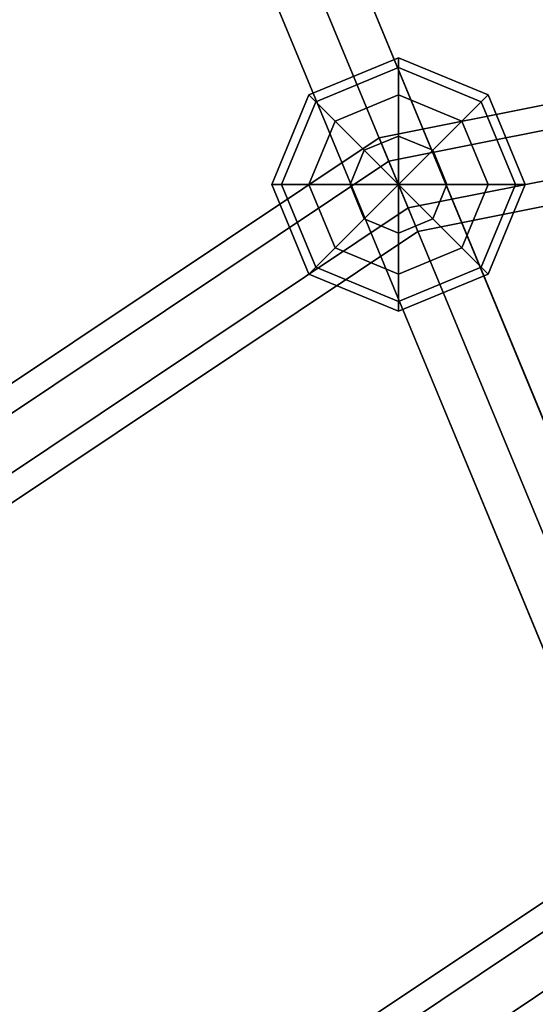
# Model space of a CAD drawing. Extents: x -6075 to 32412, y -18042 to 9253.
# Drawn here: x 16045 to 16126, y -4125 to -3969 of the extents above; entities that cross this region are included whole.
import ezdxf

# ---------------------------------------------------------------- set-up
doc = ezdxf.new("R2010")
doc.units = 0
doc.header["$LTSCALE"] = 350
doc.header["$MEASUREMENT"] = 0
doc.layers.add('BEM-SI-AMERICA', color=7, linetype='CONTINUOUS')
doc.layers.add('LAS CONDES', color=7, linetype='CONTINUOUS')
doc.styles.get("Standard").update_dxf_attribs({"font": 'isocp2.shx'})
doc.dimstyles.new('America SI', dxfattribs={"dimscale": 85, "dimtxt": 3.5, "dimasz": 4, "dimexe": 2, "dimexo": 0, "dimgap": 2, "dimtad": 0, "dimdec": 4, "dimlfac": 0.039377, "dimzin": 0, "dimdsep": 46, "dimlunit": 4, "dimtxsty": 'Standard', "dimcen": 2, "dimadec": 0, "dimazin": 0, "dimtfac": 1, "dimtdec": 4, "dimtofl": 0, "dimtmove": 0, "dimatfit": 3, "dimfxl": 2, "dimtolj": 1, "dimtzin": 0, "dimarcsym": 0})

# ---------------------------------------------------------------- blocks, each defined once
blk = doc.blocks.new('*D219')
at = {"layer": 'BEM-SI-AMERICA', "color": 0, "lineweight": -2, "transparency": 16777216}
for p, q in [((1149.71, 4898.58), (30377.33, 4898.58)), ((30207.33, 4558.58), (30207.33, -3766.49)), ((30207.33, -13802.64), (30207.33, -5477.57)), ((28294.25, -14142.64), (30377.33, -14142.64))]:
    blk.add_line(p, q, dxfattribs=at)
at = {"layer": 'BEM-SI-AMERICA', "color": 0, "transparency": 16777216}
for points in [[(30150.66, 4558.58), (30263.99, 4558.58), (30207.33, 4898.58)], [(30150.66, -13802.64), (30263.99, -13802.64), (30207.33, -14142.64)]]:
    blk.add_solid(points, dxfattribs=at)
at = {"layer": 'BEM-SI-AMERICA', "color": 0, "transparency": 16777216, "insert": (30207.33, -4622.03), "char_height": 297.5, "attachment_point": 5, "rotation": 90}
blk.add_mtext('\\A1;62\'-5{\\H1.000000x;\\S13/16;}"', dxfattribs=at)

msp = doc.modelspace()

# ---------------------------------------------------------------- linework, layer by layer
at = {"layer": 'LAS CONDES'}
for p, q in [((16057.06074, -3880.65003), (16191.04401, -4204.11425)), ((16191.04401, -4204.11425), (16057.06074, -3880.65003)), ((16057.06074, -3880.65003), (16191.04401, -4204.11425)), ((16191.04401, -4204.11425), (16057.06074, -3880.65003)), ((16198.87149, -4204.90719), (16064.88822, -3881.44298)), ((16064.88822, -3881.44298), (16198.87149, -4204.90719)), ((16198.87149, -4204.90719), (16064.88822, -3881.44298)), ((16064.88822, -3881.44298), (16198.87149, -4204.90719)), ((16065.88803, -3883.85672), (16314.60901, -4484.32229)), ((16314.60901, -4484.32229), (16065.88803, -3883.85672)), ((16307.75809, -4485.88697), (16059.03711, -3885.4214)), ((16059.03711, -3885.4214), (16307.75809, -4485.88697)), ((16186.06984, -4210.20981), (16052.08657, -3886.74559)), ((16052.08657, -3886.74559), (16186.06984, -4210.20981)), ((16186.06984, -4210.20981), (16052.08657, -3886.74559)), ((16052.08657, -3886.74559), (16186.06984, -4210.20981)), ((16066.78822, -3886.02999), (16315.50921, -4486.49556)), ((16315.50921, -4486.49556), (16066.78822, -3886.02999)), ((16201.7248, -4211.7957), (16067.74153, -3888.33148)), ((16067.74153, -3888.33148), (16201.7248, -4211.7957)), ((16201.7248, -4211.7957), (16067.74153, -3888.33148)), ((16067.74153, -3888.33148), (16201.7248, -4211.7957)), ((16053.08638, -3889.15934), (16301.80736, -4489.62491)), ((16301.80736, -4489.62491), (16053.08638, -3889.15934)), ((16060.8375, -3889.76793), (16309.55848, -4490.2335)), ((16309.55848, -4490.2335), (16060.8375, -3889.76793)), ((16053.98657, -3891.3326), (16302.70756, -4491.79817)), ((16302.70756, -4491.79817), (16053.98657, -3891.3326)), ((16188.92315, -4217.09831), (16054.93988, -3893.6341)), ((16054.93988, -3893.6341), (16188.92315, -4217.09831)), ((16188.92315, -4217.09831), (16054.93988, -3893.6341)), ((16054.93988, -3893.6341), (16188.92315, -4217.09831)), ((16196.75063, -4217.89126), (16062.76736, -3894.42704)), ((16062.76736, -3894.42704), (16196.75063, -4217.89126)), ((16196.75063, -4217.89126), (16062.76736, -3894.42704)), ((16062.76736, -3894.42704), (16196.75063, -4217.89126)), ((16101.43521, -3987.77947), (16500, -3908.5)), ((16500, -3908.5), (16101.43521, -3987.77947)), ((16101.43521, -3987.77947), (16500, -3908.5)), ((16500, -3908.5), (16101.43521, -3987.77947)), ((16500, -3912.5), (16102.96594, -3991.47499)), ((16102.96594, -3991.47499), (16500, -3912.5)), ((16500, -3912.5), (16102.96594, -3991.47499)), ((16102.96594, -3991.47499), (16500, -3912.5)), ((16500, -3912.5), (16102.96594, -3991.47499)), ((16102.96594, -3991.47499), (16500, -3912.5)), ((16500, -3912.5), (16102.96594, -3991.47499)), ((16102.96594, -3991.47499), (16500, -3912.5)), ((16500, -3920.5), (16106.02741, -3998.86602)), ((16106.02741, -3998.86602), (16500, -3920.5)), ((16500, -3920.5), (16106.02741, -3998.86602)), ((16106.02741, -3998.86602), (16500, -3920.5)), ((16500, -3920.5), (16106.02741, -3998.86602)), ((16106.02741, -3998.86602), (16500, -3920.5)), ((16500, -3920.5), (16106.02741, -3998.86602)), ((16106.02741, -3998.86602), (16500, -3920.5)), ((16500, -3924.5), (16107.55814, -4002.56154)), ((16107.55814, -4002.56154), (16500, -3924.5)), ((16500, -3924.5), (16107.55814, -4002.56154)), ((16107.55814, -4002.56154), (16500, -3924.5)), ((16090.35454, -3981.02837), (16104.49667, -3975.1705)), ((16104.49667, -3975.1705), (16090.35454, -3981.02837)), ((16090.35454, -3981.02837), (16104.49667, -3975.1705)), ((16104.49667, -3975.1705), (16090.35454, -3981.02837)), ((16104.49667, -3975.1705), (16104.49667, -3976.69291)), ((16104.49667, -3976.69291), (16104.49667, -3975.1705)), ((16104.49667, -3976.69291), (16104.49667, -3975.1705)), ((16104.49667, -3975.1705), (16118.63881, -3981.02837)), ((16118.63881, -3981.02837), (16104.49667, -3975.1705)), ((16104.49667, -3975.1705), (16104.49667, -3976.69291)), ((16104.49667, -3975.1705), (16104.49667, -3976.69291)), ((16104.49667, -3976.69291), (16104.49667, -3975.1705)), ((16104.49667, -3976.69291), (16104.49667, -3975.1705)), ((16104.49667, -3975.1705), (16118.63881, -3981.02837)), ((16118.63881, -3981.02837), (16104.49667, -3975.1705)), ((16104.49667, -3975.1705), (16104.49667, -3976.69291)), ((16091.43104, -3982.10487), (16104.49667, -3976.69291)), ((16104.49667, -3976.69291), (16091.43104, -3982.10487)), ((16091.43104, -3982.10487), (16104.49667, -3976.69291)), ((16104.49667, -3976.69291), (16091.43104, -3982.10487)), ((16091.43104, -3982.10487), (16104.49667, -3976.69291)), ((16104.49667, -3976.69291), (16091.43104, -3982.10487)), ((16091.43104, -3982.10487), (16104.49667, -3976.69291)), ((16104.49667, -3976.69291), (16091.43104, -3982.10487)), ((16104.49667, -3976.69291), (16104.49667, -3981.02837)), ((16104.49667, -3981.02837), (16104.49667, -3976.69291)), ((16104.49667, -3981.02837), (16104.49667, -3976.69291)), ((16104.49667, -3976.69291), (16117.5623, -3982.10487)), ((16117.5623, -3982.10487), (16104.49667, -3976.69291)), ((16104.49667, -3976.69291), (16117.5623, -3982.10487)), ((16117.5623, -3982.10487), (16104.49667, -3976.69291)), ((16104.49667, -3976.69291), (16104.49667, -3981.02837)), ((16104.49667, -3976.69291), (16104.49667, -3981.02837)), ((16104.49667, -3981.02837), (16104.49667, -3976.69291)), ((16104.49667, -3981.02837), (16104.49667, -3976.69291)), ((16104.49667, -3976.69291), (16117.5623, -3982.10487)), ((16117.5623, -3982.10487), (16104.49667, -3976.69291)), ((16104.49667, -3976.69291), (16117.5623, -3982.10487)), ((16117.5623, -3982.10487), (16104.49667, -3976.69291)), ((16104.49667, -3976.69291), (16104.49667, -3981.02837)), ((16084.49667, -3995.1705), (16090.35454, -3981.02837)), ((16090.35454, -3981.02837), (16084.49667, -3995.1705)), ((16084.49667, -3995.1705), (16090.35454, -3981.02837)), ((16090.35454, -3981.02837), (16084.49667, -3995.1705)), ((16086.01908, -3995.1705), (16091.43104, -3982.10487)), ((16091.43104, -3982.10487), (16086.01908, -3995.1705)), ((16086.01908, -3995.1705), (16091.43104, -3982.10487)), ((16091.43104, -3982.10487), (16086.01908, -3995.1705)), ((16086.01908, -3995.1705), (16091.43104, -3982.10487)), ((16091.43104, -3982.10487), (16086.01908, -3995.1705)), ((16086.01908, -3995.1705), (16091.43104, -3982.10487)), ((16091.43104, -3982.10487), (16086.01908, -3995.1705)), ((16090.35454, -3981.02837), (16091.43104, -3982.10487)), ((16091.43104, -3982.10487), (16090.35454, -3981.02837)), ((16091.43104, -3982.10487), (16090.35454, -3981.02837)), ((16090.35454, -3981.02837), (16091.43104, -3982.10487)), ((16090.35454, -3981.02837), (16091.43104, -3982.10487)), ((16091.43104, -3982.10487), (16090.35454, -3981.02837)), ((16091.43104, -3982.10487), (16090.35454, -3981.02837)), ((16090.35454, -3981.02837), (16091.43104, -3982.10487)), ((16091.43104, -3982.10487), (16094.49667, -3985.1705)), ((16094.49667, -3985.1705), (16091.43104, -3982.10487)), ((16094.49667, -3985.1705), (16091.43104, -3982.10487)), ((16091.43104, -3982.10487), (16094.49667, -3985.1705)), ((16091.43104, -3982.10487), (16094.49667, -3985.1705)), ((16094.49667, -3985.1705), (16091.43104, -3982.10487)), ((16094.49667, -3985.1705), (16091.43104, -3982.10487)), ((16091.43104, -3982.10487), (16094.49667, -3985.1705)), ((16094.49667, -3985.1705), (16104.49667, -3981.02837)), ((16104.49667, -3981.02837), (16094.49667, -3985.1705)), ((16094.49667, -3985.1705), (16104.49667, -3981.02837)), ((16104.49667, -3981.02837), (16094.49667, -3985.1705)), ((16094.49667, -3985.1705), (16104.49667, -3981.02837)), ((16104.49667, -3981.02837), (16094.49667, -3985.1705)), ((16094.49667, -3985.1705), (16104.49667, -3981.02837)), ((16104.49667, -3981.02837), (16094.49667, -3985.1705)), ((16104.49667, -3981.02837), (16104.49667, -3987.51683)), ((16104.49667, -3987.51683), (16104.49667, -3981.02837)), ((16104.49667, -3987.51683), (16104.49667, -3981.02837)), ((16104.49667, -3981.02837), (16114.49667, -3985.1705)), ((16114.49667, -3985.1705), (16104.49667, -3981.02837)), ((16104.49667, -3981.02837), (16114.49667, -3985.1705)), ((16114.49667, -3985.1705), (16104.49667, -3981.02837)), ((16104.49667, -3981.02837), (16104.49667, -3987.51683)), ((16104.49667, -3981.02837), (16104.49667, -3987.51683)), ((16104.49667, -3987.51683), (16104.49667, -3981.02837)), ((16104.49667, -3987.51683), (16104.49667, -3981.02837)), ((16104.49667, -3981.02837), (16114.49667, -3985.1705)), ((16114.49667, -3985.1705), (16104.49667, -3981.02837)), ((16104.49667, -3981.02837), (16114.49667, -3985.1705)), ((16114.49667, -3985.1705), (16104.49667, -3981.02837)), ((16104.49667, -3981.02837), (16104.49667, -3987.51683)), ((16117.5623, -3982.10487), (16114.49667, -3985.1705)), ((16114.49667, -3985.1705), (16117.5623, -3982.10487)), ((16114.49667, -3985.1705), (16117.5623, -3982.10487)), ((16117.5623, -3982.10487), (16114.49667, -3985.1705)), ((16117.5623, -3982.10487), (16114.49667, -3985.1705)), ((16114.49667, -3985.1705), (16117.5623, -3982.10487)), ((16114.49667, -3985.1705), (16117.5623, -3982.10487)), ((16117.5623, -3982.10487), (16114.49667, -3985.1705)), ((16118.63881, -3981.02837), (16117.5623, -3982.10487)), ((16117.5623, -3982.10487), (16118.63881, -3981.02837)), ((16117.5623, -3982.10487), (16118.63881, -3981.02837)), ((16118.63881, -3981.02837), (16117.5623, -3982.10487)), ((16118.63881, -3981.02837), (16117.5623, -3982.10487)), ((16117.5623, -3982.10487), (16118.63881, -3981.02837)), ((16117.5623, -3982.10487), (16118.63881, -3981.02837)), ((16118.63881, -3981.02837), (16117.5623, -3982.10487)), ((16117.5623, -3982.10487), (16122.97426, -3995.1705)), ((16122.97426, -3995.1705), (16117.5623, -3982.10487)), ((16117.5623, -3982.10487), (16122.97426, -3995.1705)), ((16122.97426, -3995.1705), (16117.5623, -3982.10487)), ((16117.5623, -3982.10487), (16122.97426, -3995.1705)), ((16122.97426, -3995.1705), (16117.5623, -3982.10487)), ((16117.5623, -3982.10487), (16122.97426, -3995.1705)), ((16122.97426, -3995.1705), (16117.5623, -3982.10487)), ((16118.63881, -3981.02837), (16124.49667, -3995.1705)), ((16124.49667, -3995.1705), (16118.63881, -3981.02837)), ((16118.63881, -3981.02837), (16124.49667, -3995.1705)), ((16124.49667, -3995.1705), (16118.63881, -3981.02837)), ((16090.35454, -3995.1705), (16094.49667, -3985.1705)), ((16094.49667, -3985.1705), (16090.35454, -3995.1705)), ((16090.35454, -3995.1705), (16094.49667, -3985.1705)), ((16094.49667, -3985.1705), (16090.35454, -3995.1705)), ((16090.35454, -3995.1705), (16094.49667, -3985.1705)), ((16094.49667, -3985.1705), (16090.35454, -3995.1705)), ((16090.35454, -3995.1705), (16094.49667, -3985.1705)), ((16094.49667, -3985.1705), (16090.35454, -3995.1705)), ((16094.49667, -3985.1705), (16099.08471, -3989.75854)), ((16099.08471, -3989.75854), (16094.49667, -3985.1705)), ((16099.08471, -3989.75854), (16094.49667, -3985.1705)), ((16094.49667, -3985.1705), (16099.08471, -3989.75854)), ((16094.49667, -3985.1705), (16099.08471, -3989.75854)), ((16099.08471, -3989.75854), (16094.49667, -3985.1705)), ((16099.08471, -3989.75854), (16094.49667, -3985.1705)), ((16094.49667, -3985.1705), (16099.08471, -3989.75854)), ((16114.49667, -3985.1705), (16109.90863, -3989.75854)), ((16109.90863, -3989.75854), (16114.49667, -3985.1705)), ((16109.90863, -3989.75854), (16114.49667, -3985.1705)), ((16114.49667, -3985.1705), (16109.90863, -3989.75854)), ((16114.49667, -3985.1705), (16109.90863, -3989.75854)), ((16109.90863, -3989.75854), (16114.49667, -3985.1705)), ((16109.90863, -3989.75854), (16114.49667, -3985.1705)), ((16114.49667, -3985.1705), (16109.90863, -3989.75854)), ((16114.49667, -3985.1705), (16118.63881, -3995.1705)), ((16118.63881, -3995.1705), (16114.49667, -3985.1705)), ((16114.49667, -3985.1705), (16118.63881, -3995.1705)), ((16118.63881, -3995.1705), (16114.49667, -3985.1705)), ((16114.49667, -3985.1705), (16118.63881, -3995.1705)), ((16118.63881, -3995.1705), (16114.49667, -3985.1705)), ((16114.49667, -3985.1705), (16118.63881, -3995.1705)), ((16118.63881, -3995.1705), (16114.49667, -3985.1705)), ((15763.54829, -4213.54829), (16101.43521, -3987.77947)), ((16101.43521, -3987.77947), (15763.54829, -4213.54829)), ((15763.54829, -4213.54829), (16101.43521, -3987.77947)), ((16101.43521, -3987.77947), (15763.54829, -4213.54829)), ((16099.08471, -3989.75854), (16104.49667, -3987.51683)), ((16104.49667, -3987.51683), (16099.08471, -3989.75854)), ((16099.08471, -3989.75854), (16104.49667, -3987.51683)), ((16104.49667, -3987.51683), (16099.08471, -3989.75854)), ((16099.08471, -3989.75854), (16104.49667, -3987.51683)), ((16104.49667, -3987.51683), (16099.08471, -3989.75854)), ((16099.08471, -3989.75854), (16104.49667, -3987.51683)), ((16104.49667, -3987.51683), (16099.08471, -3989.75854)), ((16102.96594, -3991.47499), (16101.43521, -3987.77947)), ((16101.43521, -3987.77947), (16102.96594, -3991.47499)), ((16101.43521, -3987.77947), (16102.96594, -3991.47499)), ((16102.96594, -3991.47499), (16101.43521, -3987.77947)), ((16102.96594, -3991.47499), (16101.43521, -3987.77947)), ((16101.43521, -3987.77947), (16102.96594, -3991.47499)), ((16101.43521, -3987.77947), (16102.96594, -3991.47499)), ((16102.96594, -3991.47499), (16101.43521, -3987.77947)), ((16104.49667, -3987.51683), (16104.49667, -3995.1705)), ((16104.49667, -3995.1705), (16104.49667, -3987.51683)), ((16104.49667, -3995.1705), (16104.49667, -3987.51683)), ((16104.49667, -3987.51683), (16109.90863, -3989.75854)), ((16109.90863, -3989.75854), (16104.49667, -3987.51683)), ((16104.49667, -3987.51683), (16109.90863, -3989.75854)), ((16109.90863, -3989.75854), (16104.49667, -3987.51683)), ((16104.49667, -3987.51683), (16104.49667, -3995.1705)), ((16104.49667, -3987.51683), (16104.49667, -3995.1705)), ((16104.49667, -3995.1705), (16104.49667, -3987.51683)), ((16104.49667, -3995.1705), (16104.49667, -3987.51683)), ((16104.49667, -3987.51683), (16109.90863, -3989.75854)), ((16109.90863, -3989.75854), (16104.49667, -3987.51683)), ((16104.49667, -3987.51683), (16109.90863, -3989.75854)), ((16109.90863, -3989.75854), (16104.49667, -3987.51683)), ((16104.49667, -3987.51683), (16104.49667, -3995.1705)), ((16096.843, -3995.1705), (16099.08471, -3989.75854)), ((16099.08471, -3989.75854), (16096.843, -3995.1705)), ((16096.843, -3995.1705), (16099.08471, -3989.75854)), ((16099.08471, -3989.75854), (16096.843, -3995.1705)), ((16096.843, -3995.1705), (16099.08471, -3989.75854)), ((16099.08471, -3989.75854), (16096.843, -3995.1705)), ((16096.843, -3995.1705), (16099.08471, -3989.75854)), ((16099.08471, -3989.75854), (16096.843, -3995.1705)), ((16099.08471, -3989.75854), (16104.49667, -3995.1705)), ((16104.49667, -3995.1705), (16099.08471, -3989.75854)), ((16104.49667, -3995.1705), (16099.08471, -3989.75854)), ((16099.08471, -3989.75854), (16104.49667, -3995.1705)), ((16099.08471, -3989.75854), (16104.49667, -3995.1705)), ((16104.49667, -3995.1705), (16099.08471, -3989.75854)), ((16104.49667, -3995.1705), (16099.08471, -3989.75854)), ((16099.08471, -3989.75854), (16104.49667, -3995.1705)), ((16109.90863, -3989.75854), (16104.49667, -3995.1705)), ((16104.49667, -3995.1705), (16109.90863, -3989.75854)), ((16104.49667, -3995.1705), (16109.90863, -3989.75854)), ((16109.90863, -3989.75854), (16104.49667, -3995.1705)), ((16109.90863, -3989.75854), (16104.49667, -3995.1705)), ((16104.49667, -3995.1705), (16109.90863, -3989.75854)), ((16104.49667, -3995.1705), (16109.90863, -3989.75854)), ((16109.90863, -3989.75854), (16104.49667, -3995.1705)), ((16109.90863, -3989.75854), (16112.15034, -3995.1705)), ((16112.15034, -3995.1705), (16109.90863, -3989.75854)), ((16109.90863, -3989.75854), (16112.15034, -3995.1705)), ((16112.15034, -3995.1705), (16109.90863, -3989.75854)), ((16109.90863, -3989.75854), (16112.15034, -3995.1705)), ((16112.15034, -3995.1705), (16109.90863, -3989.75854)), ((16109.90863, -3989.75854), (16112.15034, -3995.1705)), ((16112.15034, -3995.1705), (16109.90863, -3989.75854)), ((16102.96594, -3991.47499), (15766.37671, -4216.37671)), ((15766.37671, -4216.37671), (16102.96594, -3991.47499)), ((16102.96594, -3991.47499), (15766.37671, -4216.37671)), ((15766.37671, -4216.37671), (16102.96594, -3991.47499)), ((16102.96594, -3991.47499), (15766.37671, -4216.37671)), ((15766.37671, -4216.37671), (16102.96594, -3991.47499)), ((16102.96594, -3991.47499), (15766.37671, -4216.37671)), ((15766.37671, -4216.37671), (16102.96594, -3991.47499)), ((16106.02741, -3998.86602), (16102.96594, -3991.47499)), ((16102.96594, -3991.47499), (16106.02741, -3998.86602)), ((16102.96594, -3991.47499), (16106.02741, -3998.86602)), ((16106.02741, -3998.86602), (16102.96594, -3991.47499)), ((16106.02741, -3998.86602), (16102.96594, -3991.47499)), ((16102.96594, -3991.47499), (16106.02741, -3998.86602)), ((16102.96594, -3991.47499), (16106.02741, -3998.86602)), ((16106.02741, -3998.86602), (16102.96594, -3991.47499)), ((16086.01908, -3995.1705), (16084.49667, -3995.1705)), ((16084.49667, -3995.1705), (16086.01908, -3995.1705)), ((16084.49667, -3995.1705), (16086.01908, -3995.1705)), ((16090.35454, -4009.31264), (16084.49667, -3995.1705)), ((16086.01908, -3995.1705), (16084.49667, -3995.1705)), ((16084.49667, -3995.1705), (16090.35454, -4009.31264)), ((16086.01908, -3995.1705), (16084.49667, -3995.1705)), ((16084.49667, -3995.1705), (16086.01908, -3995.1705)), ((16084.49667, -3995.1705), (16086.01908, -3995.1705)), ((16090.35454, -4009.31264), (16084.49667, -3995.1705)), ((16086.01908, -3995.1705), (16084.49667, -3995.1705)), ((16084.49667, -3995.1705), (16090.35454, -4009.31264)), ((16090.35454, -3995.1705), (16086.01908, -3995.1705)), ((16086.01908, -3995.1705), (16090.35454, -3995.1705)), ((16086.01908, -3995.1705), (16090.35454, -3995.1705)), ((16091.43104, -4008.23613), (16086.01908, -3995.1705)), ((16086.01908, -3995.1705), (16091.43104, -4008.23613)), ((16091.43104, -4008.23613), (16086.01908, -3995.1705)), ((16090.35454, -3995.1705), (16086.01908, -3995.1705)), ((16086.01908, -3995.1705), (16091.43104, -4008.23613)), ((16090.35454, -3995.1705), (16086.01908, -3995.1705)), ((16086.01908, -3995.1705), (16090.35454, -3995.1705)), ((16086.01908, -3995.1705), (16090.35454, -3995.1705)), ((16091.43104, -4008.23613), (16086.01908, -3995.1705)), ((16086.01908, -3995.1705), (16091.43104, -4008.23613)), ((16091.43104, -4008.23613), (16086.01908, -3995.1705)), ((16090.35454, -3995.1705), (16086.01908, -3995.1705)), ((16086.01908, -3995.1705), (16091.43104, -4008.23613)), ((16096.843, -3995.1705), (16090.35454, -3995.1705)), ((16090.35454, -3995.1705), (16096.843, -3995.1705)), ((16090.35454, -3995.1705), (16096.843, -3995.1705)), ((16094.49667, -4005.1705), (16090.35454, -3995.1705)), ((16090.35454, -3995.1705), (16094.49667, -4005.1705)), ((16094.49667, -4005.1705), (16090.35454, -3995.1705)), ((16096.843, -3995.1705), (16090.35454, -3995.1705)), ((16090.35454, -3995.1705), (16094.49667, -4005.1705)), ((16096.843, -3995.1705), (16090.35454, -3995.1705)), ((16090.35454, -3995.1705), (16096.843, -3995.1705)), ((16090.35454, -3995.1705), (16096.843, -3995.1705)), ((16094.49667, -4005.1705), (16090.35454, -3995.1705)), ((16090.35454, -3995.1705), (16094.49667, -4005.1705)), ((16094.49667, -4005.1705), (16090.35454, -3995.1705)), ((16096.843, -3995.1705), (16090.35454, -3995.1705)), ((16090.35454, -3995.1705), (16094.49667, -4005.1705)), ((16104.49667, -3995.1705), (16096.843, -3995.1705)), ((16096.843, -3995.1705), (16104.49667, -3995.1705)), ((16096.843, -3995.1705), (16104.49667, -3995.1705)), ((16099.08471, -4000.58246), (16096.843, -3995.1705)), ((16096.843, -3995.1705), (16099.08471, -4000.58246)), ((16099.08471, -4000.58246), (16096.843, -3995.1705)), ((16104.49667, -3995.1705), (16096.843, -3995.1705)), ((16096.843, -3995.1705), (16099.08471, -4000.58246)), ((16104.49667, -3995.1705), (16096.843, -3995.1705)), ((16096.843, -3995.1705), (16104.49667, -3995.1705)), ((16096.843, -3995.1705), (16104.49667, -3995.1705)), ((16099.08471, -4000.58246), (16096.843, -3995.1705)), ((16096.843, -3995.1705), (16099.08471, -4000.58246)), ((16099.08471, -4000.58246), (16096.843, -3995.1705)), ((16104.49667, -3995.1705), (16096.843, -3995.1705)), ((16096.843, -3995.1705), (16099.08471, -4000.58246)), ((16099.08471, -4000.58246), (16104.49667, -3995.1705)), ((16104.49667, -3995.1705), (16099.08471, -4000.58246)), ((16104.49667, -3995.1705), (16099.08471, -4000.58246)), ((16099.08471, -4000.58246), (16104.49667, -3995.1705)), ((16099.08471, -4000.58246), (16104.49667, -3995.1705)), ((16104.49667, -3995.1705), (16099.08471, -4000.58246)), ((16104.49667, -3995.1705), (16099.08471, -4000.58246)), ((16099.08471, -4000.58246), (16104.49667, -3995.1705)), ((16104.49667, -3995.1705), (16104.49667, -3995.1705)), ((16104.49667, -3995.1705), (16104.49667, -3995.1705)), ((16104.49667, -3995.1705), (16104.49667, -3995.1705)), ((16104.49667, -3995.1705), (16104.49667, -3995.1705)), ((16104.49667, -3995.1705), (16104.49667, -3995.1705)), ((16104.49667, -3995.1705), (16104.49667, -3995.1705)), ((16112.15034, -3995.1705), (16104.49667, -3995.1705)), ((16104.49667, -3995.1705), (16104.49667, -3995.1705)), ((16104.49667, -3995.1705), (16112.15034, -3995.1705)), ((16104.49667, -3995.1705), (16104.49667, -3995.1705)), ((16109.90863, -4000.58246), (16104.49667, -3995.1705)), ((16104.49667, -3995.1705), (16104.49667, -3995.1705)), ((16104.49667, -3995.1705), (16112.15034, -3995.1705)), ((16104.49667, -3995.1705), (16109.90863, -4000.58246)), ((16112.15034, -3995.1705), (16104.49667, -3995.1705)), ((16104.49667, -3995.1705), (16104.49667, -3995.1705)), ((16104.49667, -4002.82417), (16104.49667, -3995.1705)), ((16104.49667, -3995.1705), (16104.49667, -3995.1705)), ((16104.49667, -3995.1705), (16109.90863, -4000.58246)), ((16104.49667, -3995.1705), (16104.49667, -4002.82417)), ((16109.90863, -4000.58246), (16104.49667, -3995.1705)), ((16104.49667, -3995.1705), (16104.49667, -3995.1705)), ((16104.49667, -3995.1705), (16104.49667, -3995.1705)), ((16104.49667, -3995.1705), (16104.49667, -4002.82417)), ((16104.49667, -4002.82417), (16104.49667, -3995.1705)), ((16104.49667, -3995.1705), (16104.49667, -3995.1705)), ((16104.49667, -3995.1705), (16104.49667, -3995.1705)), ((16104.49667, -3995.1705), (16104.49667, -3995.1705)), ((16104.49667, -3995.1705), (16104.49667, -3995.1705)), ((16104.49667, -3995.1705), (16104.49667, -3995.1705)), ((16104.49667, -3995.1705), (16104.49667, -3995.1705)), ((16104.49667, -3995.1705), (16104.49667, -3995.1705)), ((16104.49667, -3995.1705), (16104.49667, -3995.1705)), ((16104.49667, -3995.1705), (16104.49667, -3995.1705)), ((16112.15034, -3995.1705), (16104.49667, -3995.1705)), ((16104.49667, -3995.1705), (16104.49667, -3995.1705)), ((16104.49667, -3995.1705), (16112.15034, -3995.1705)), ((16104.49667, -3995.1705), (16104.49667, -3995.1705)), ((16109.90863, -4000.58246), (16104.49667, -3995.1705)), ((16104.49667, -3995.1705), (16104.49667, -3995.1705)), ((16104.49667, -3995.1705), (16112.15034, -3995.1705)), ((16104.49667, -3995.1705), (16109.90863, -4000.58246)), ((16112.15034, -3995.1705), (16104.49667, -3995.1705)), ((16104.49667, -3995.1705), (16104.49667, -3995.1705)), ((16104.49667, -4002.82417), (16104.49667, -3995.1705)), ((16104.49667, -3995.1705), (16104.49667, -3995.1705)), ((16104.49667, -3995.1705), (16109.90863, -4000.58246)), ((16104.49667, -3995.1705), (16104.49667, -4002.82417)), ((16109.90863, -4000.58246), (16104.49667, -3995.1705)), ((16104.49667, -3995.1705), (16104.49667, -3995.1705)), ((16104.49667, -3995.1705), (16104.49667, -3995.1705)), ((16104.49667, -3995.1705), (16104.49667, -4002.82417)), ((16104.49667, -4002.82417), (16104.49667, -3995.1705)), ((16104.49667, -3995.1705), (16104.49667, -3995.1705)), ((16104.49667, -3995.1705), (16104.49667, -3995.1705)), ((16104.49667, -3995.1705), (16104.49667, -3995.1705)), ((16112.15034, -3995.1705), (16109.90863, -4000.58246)), ((16109.90863, -4000.58246), (16112.15034, -3995.1705)), ((16112.15034, -3995.1705), (16109.90863, -4000.58246)), ((16109.90863, -4000.58246), (16112.15034, -3995.1705)), ((16112.15034, -3995.1705), (16109.90863, -4000.58246)), ((16109.90863, -4000.58246), (16112.15034, -3995.1705)), ((16112.15034, -3995.1705), (16109.90863, -4000.58246)), ((16109.90863, -4000.58246), (16112.15034, -3995.1705)), ((16118.63881, -3995.1705), (16112.15034, -3995.1705)), ((16112.15034, -3995.1705), (16118.63881, -3995.1705)), ((16112.15034, -3995.1705), (16118.63881, -3995.1705)), ((16118.63881, -3995.1705), (16112.15034, -3995.1705)), ((16118.63881, -3995.1705), (16112.15034, -3995.1705)), ((16112.15034, -3995.1705), (16118.63881, -3995.1705)), ((16112.15034, -3995.1705), (16118.63881, -3995.1705)), ((16118.63881, -3995.1705), (16112.15034, -3995.1705)), ((16118.63881, -3995.1705), (16114.49667, -4005.1705)), ((16114.49667, -4005.1705), (16118.63881, -3995.1705)), ((16118.63881, -3995.1705), (16114.49667, -4005.1705)), ((16114.49667, -4005.1705), (16118.63881, -3995.1705)), ((16118.63881, -3995.1705), (16114.49667, -4005.1705)), ((16114.49667, -4005.1705), (16118.63881, -3995.1705)), ((16118.63881, -3995.1705), (16114.49667, -4005.1705)), ((16114.49667, -4005.1705), (16118.63881, -3995.1705)), ((16122.97426, -3995.1705), (16117.5623, -4008.23613)), ((16117.5623, -4008.23613), (16122.97426, -3995.1705)), ((16122.97426, -3995.1705), (16117.5623, -4008.23613)), ((16117.5623, -4008.23613), (16122.97426, -3995.1705)), ((16122.97426, -3995.1705), (16117.5623, -4008.23613)), ((16117.5623, -4008.23613), (16122.97426, -3995.1705)), ((16122.97426, -3995.1705), (16117.5623, -4008.23613)), ((16117.5623, -4008.23613), (16122.97426, -3995.1705)), ((16122.97426, -3995.1705), (16118.63881, -3995.1705)), ((16118.63881, -3995.1705), (16122.97426, -3995.1705)), ((16118.63881, -3995.1705), (16122.97426, -3995.1705)), ((16124.49667, -3995.1705), (16118.63881, -4009.31264)), ((16118.63881, -4009.31264), (16124.49667, -3995.1705)), ((16122.97426, -3995.1705), (16118.63881, -3995.1705)), ((16122.97426, -3995.1705), (16118.63881, -3995.1705)), ((16118.63881, -3995.1705), (16122.97426, -3995.1705)), ((16118.63881, -3995.1705), (16122.97426, -3995.1705)), ((16124.49667, -3995.1705), (16118.63881, -4009.31264)), ((16118.63881, -4009.31264), (16124.49667, -3995.1705)), ((16122.97426, -3995.1705), (16118.63881, -3995.1705)), ((16124.49667, -3995.1705), (16122.97426, -3995.1705)), ((16122.97426, -3995.1705), (16124.49667, -3995.1705)), ((16122.97426, -3995.1705), (16124.49667, -3995.1705)), ((16124.49667, -3995.1705), (16122.97426, -3995.1705)), ((16124.49667, -3995.1705), (16122.97426, -3995.1705)), ((16122.97426, -3995.1705), (16124.49667, -3995.1705)), ((16122.97426, -3995.1705), (16124.49667, -3995.1705)), ((16124.49667, -3995.1705), (16122.97426, -3995.1705)), ((16106.02741, -3998.86602), (15772.03357, -4222.03357)), ((15772.03357, -4222.03357), (16106.02741, -3998.86602)), ((16106.02741, -3998.86602), (15772.03357, -4222.03357)), ((15772.03357, -4222.03357), (16106.02741, -3998.86602)), ((16106.02741, -3998.86602), (15772.03357, -4222.03357)), ((15772.03357, -4222.03357), (16106.02741, -3998.86602)), ((16106.02741, -3998.86602), (15772.03357, -4222.03357)), ((15772.03357, -4222.03357), (16106.02741, -3998.86602)), ((16107.55814, -4002.56154), (16106.02741, -3998.86602)), ((16106.02741, -3998.86602), (16107.55814, -4002.56154)), ((16106.02741, -3998.86602), (16107.55814, -4002.56154)), ((16107.55814, -4002.56154), (16106.02741, -3998.86602)), ((16107.55814, -4002.56154), (16106.02741, -3998.86602)), ((16106.02741, -3998.86602), (16107.55814, -4002.56154)), ((16106.02741, -3998.86602), (16107.55814, -4002.56154)), ((16107.55814, -4002.56154), (16106.02741, -3998.86602)), ((16094.49667, -4005.1705), (16099.08471, -4000.58246)), ((16099.08471, -4000.58246), (16094.49667, -4005.1705)), ((16099.08471, -4000.58246), (16094.49667, -4005.1705)), ((16094.49667, -4005.1705), (16099.08471, -4000.58246)), ((16094.49667, -4005.1705), (16099.08471, -4000.58246)), ((16099.08471, -4000.58246), (16094.49667, -4005.1705)), ((16099.08471, -4000.58246), (16094.49667, -4005.1705)), ((16094.49667, -4005.1705), (16099.08471, -4000.58246)), ((16104.49667, -4002.82417), (16099.08471, -4000.58246)), ((16099.08471, -4000.58246), (16104.49667, -4002.82417)), ((16104.49667, -4002.82417), (16099.08471, -4000.58246)), ((16099.08471, -4000.58246), (16104.49667, -4002.82417)), ((16104.49667, -4002.82417), (16099.08471, -4000.58246)), ((16099.08471, -4000.58246), (16104.49667, -4002.82417)), ((16104.49667, -4002.82417), (16099.08471, -4000.58246)), ((16099.08471, -4000.58246), (16104.49667, -4002.82417)), ((16109.90863, -4000.58246), (16104.49667, -4002.82417)), ((16104.49667, -4002.82417), (16109.90863, -4000.58246)), ((16109.90863, -4000.58246), (16104.49667, -4002.82417)), ((16104.49667, -4002.82417), (16109.90863, -4000.58246)), ((16109.90863, -4000.58246), (16104.49667, -4002.82417)), ((16104.49667, -4002.82417), (16109.90863, -4000.58246)), ((16109.90863, -4000.58246), (16104.49667, -4002.82417)), ((16104.49667, -4002.82417), (16109.90863, -4000.58246)), ((16114.49667, -4005.1705), (16109.90863, -4000.58246)), ((16109.90863, -4000.58246), (16114.49667, -4005.1705)), ((16109.90863, -4000.58246), (16114.49667, -4005.1705)), ((16114.49667, -4005.1705), (16109.90863, -4000.58246)), ((16114.49667, -4005.1705), (16109.90863, -4000.58246)), ((16109.90863, -4000.58246), (16114.49667, -4005.1705)), ((16109.90863, -4000.58246), (16114.49667, -4005.1705)), ((16114.49667, -4005.1705), (16109.90863, -4000.58246)), ((16107.55814, -4002.56154), (15774.862, -4224.862)), ((15774.862, -4224.862), (16107.55814, -4002.56154)), ((16107.55814, -4002.56154), (15774.862, -4224.862)), ((15774.862, -4224.862), (16107.55814, -4002.56154)), ((16104.49667, -4009.31264), (16104.49667, -4002.82417)), ((16104.49667, -4002.82417), (16104.49667, -4009.31264)), ((16104.49667, -4002.82417), (16104.49667, -4009.31264)), ((16104.49667, -4009.31264), (16104.49667, -4002.82417)), ((16104.49667, -4009.31264), (16104.49667, -4002.82417)), ((16104.49667, -4002.82417), (16104.49667, -4009.31264)), ((16104.49667, -4002.82417), (16104.49667, -4009.31264)), ((16104.49667, -4009.31264), (16104.49667, -4002.82417)), ((16091.43104, -4008.23613), (16094.49667, -4005.1705)), ((16094.49667, -4005.1705), (16091.43104, -4008.23613)), ((16094.49667, -4005.1705), (16091.43104, -4008.23613)), ((16091.43104, -4008.23613), (16094.49667, -4005.1705)), ((16091.43104, -4008.23613), (16094.49667, -4005.1705)), ((16094.49667, -4005.1705), (16091.43104, -4008.23613)), ((16094.49667, -4005.1705), (16091.43104, -4008.23613)), ((16091.43104, -4008.23613), (16094.49667, -4005.1705)), ((16104.49667, -4009.31264), (16094.49667, -4005.1705)), ((16094.49667, -4005.1705), (16104.49667, -4009.31264)), ((16104.49667, -4009.31264), (16094.49667, -4005.1705)), ((16094.49667, -4005.1705), (16104.49667, -4009.31264)), ((16104.49667, -4009.31264), (16094.49667, -4005.1705)), ((16094.49667, -4005.1705), (16104.49667, -4009.31264)), ((16104.49667, -4009.31264), (16094.49667, -4005.1705)), ((16094.49667, -4005.1705), (16104.49667, -4009.31264)), ((16114.49667, -4005.1705), (16104.49667, -4009.31264)), ((16104.49667, -4009.31264), (16114.49667, -4005.1705)), ((16114.49667, -4005.1705), (16104.49667, -4009.31264)), ((16104.49667, -4009.31264), (16114.49667, -4005.1705)), ((16114.49667, -4005.1705), (16104.49667, -4009.31264)), ((16104.49667, -4009.31264), (16114.49667, -4005.1705)), ((16114.49667, -4005.1705), (16104.49667, -4009.31264)), ((16104.49667, -4009.31264), (16114.49667, -4005.1705)), ((16117.5623, -4008.23613), (16114.49667, -4005.1705)), ((16114.49667, -4005.1705), (16117.5623, -4008.23613)), ((16114.49667, -4005.1705), (16117.5623, -4008.23613)), ((16117.5623, -4008.23613), (16114.49667, -4005.1705)), ((16117.5623, -4008.23613), (16114.49667, -4005.1705)), ((16114.49667, -4005.1705), (16117.5623, -4008.23613)), ((16114.49667, -4005.1705), (16117.5623, -4008.23613)), ((16117.5623, -4008.23613), (16114.49667, -4005.1705)), ((16090.35454, -4009.31264), (16091.43104, -4008.23613)), ((16091.43104, -4008.23613), (16090.35454, -4009.31264)), ((16091.43104, -4008.23613), (16090.35454, -4009.31264)), ((16090.35454, -4009.31264), (16091.43104, -4008.23613)), ((16090.35454, -4009.31264), (16091.43104, -4008.23613)), ((16091.43104, -4008.23613), (16090.35454, -4009.31264)), ((16091.43104, -4008.23613), (16090.35454, -4009.31264)), ((16090.35454, -4009.31264), (16091.43104, -4008.23613)), ((16104.49667, -4013.64809), (16091.43104, -4008.23613)), ((16091.43104, -4008.23613), (16104.49667, -4013.64809)), ((16104.49667, -4013.64809), (16091.43104, -4008.23613)), ((16091.43104, -4008.23613), (16104.49667, -4013.64809)), ((16104.49667, -4013.64809), (16091.43104, -4008.23613)), ((16091.43104, -4008.23613), (16104.49667, -4013.64809)), ((16104.49667, -4013.64809), (16091.43104, -4008.23613)), ((16091.43104, -4008.23613), (16104.49667, -4013.64809)), ((16117.5623, -4008.23613), (16104.49667, -4013.64809)), ((16104.49667, -4013.64809), (16117.5623, -4008.23613)), ((16117.5623, -4008.23613), (16104.49667, -4013.64809)), ((16104.49667, -4013.64809), (16117.5623, -4008.23613)), ((16117.5623, -4008.23613), (16104.49667, -4013.64809)), ((16104.49667, -4013.64809), (16117.5623, -4008.23613)), ((16117.5623, -4008.23613), (16104.49667, -4013.64809)), ((16104.49667, -4013.64809), (16117.5623, -4008.23613)), ((16118.63881, -4009.31264), (16117.5623, -4008.23613)), ((16117.5623, -4008.23613), (16118.63881, -4009.31264)), ((16117.5623, -4008.23613), (16118.63881, -4009.31264)), ((16118.63881, -4009.31264), (16117.5623, -4008.23613)), ((16118.63881, -4009.31264), (16117.5623, -4008.23613)), ((16117.5623, -4008.23613), (16118.63881, -4009.31264)), ((16117.5623, -4008.23613), (16118.63881, -4009.31264)), ((16118.63881, -4009.31264), (16117.5623, -4008.23613)), ((16104.49667, -4015.1705), (16090.35454, -4009.31264)), ((16090.35454, -4009.31264), (16104.49667, -4015.1705)), ((16104.49667, -4015.1705), (16090.35454, -4009.31264)), ((16090.35454, -4009.31264), (16104.49667, -4015.1705)), ((16104.49667, -4013.64809), (16104.49667, -4009.31264)), ((16118.63881, -4009.31264), (16104.49667, -4015.1705)), ((16104.49667, -4015.1705), (16118.63881, -4009.31264)), ((16104.49667, -4009.31264), (16104.49667, -4013.64809)), ((16104.49667, -4009.31264), (16104.49667, -4013.64809)), ((16104.49667, -4013.64809), (16104.49667, -4009.31264)), ((16104.49667, -4013.64809), (16104.49667, -4009.31264)), ((16118.63881, -4009.31264), (16104.49667, -4015.1705)), ((16104.49667, -4015.1705), (16118.63881, -4009.31264)), ((16104.49667, -4009.31264), (16104.49667, -4013.64809)), ((16104.49667, -4009.31264), (16104.49667, -4013.64809)), ((16104.49667, -4013.64809), (16104.49667, -4009.31264)), ((16104.49667, -4015.1705), (16104.49667, -4013.64809)), ((16104.49667, -4013.64809), (16104.49667, -4015.1705)), ((16104.49667, -4013.64809), (16104.49667, -4015.1705)), ((16104.49667, -4015.1705), (16104.49667, -4013.64809)), ((16104.49667, -4015.1705), (16104.49667, -4013.64809)), ((16104.49667, -4013.64809), (16104.49667, -4015.1705)), ((16104.49667, -4013.64809), (16104.49667, -4015.1705)), ((16104.49667, -4015.1705), (16104.49667, -4013.64809)), ((15846.27978, -4296.27978), (16146.20917, -4095.87337)), ((16146.20917, -4095.87337), (15846.27978, -4296.27978)), ((15846.27978, -4296.27978), (16146.20917, -4095.87337)), ((16146.20917, -4095.87337), (15846.27978, -4296.27978)), ((16147.7399, -4099.56889), (15849.10821, -4299.10821)), ((15849.10821, -4299.10821), (16147.7399, -4099.56889)), ((16147.7399, -4099.56889), (15849.10821, -4299.10821)), ((15849.10821, -4299.10821), (16147.7399, -4099.56889)), ((16147.7399, -4099.56889), (15849.10821, -4299.10821)), ((15849.10821, -4299.10821), (16147.7399, -4099.56889)), ((16147.7399, -4099.56889), (15849.10821, -4299.10821)), ((15849.10821, -4299.10821), (16147.7399, -4099.56889)), ((16150.80137, -4106.95993), (15854.76506, -4304.76506)), ((15854.76506, -4304.76506), (16150.80137, -4106.95993)), ((16150.80137, -4106.95993), (15854.76506, -4304.76506)), ((15854.76506, -4304.76506), (16150.80137, -4106.95993)), ((16150.80137, -4106.95993), (15854.76506, -4304.76506)), ((15854.76506, -4304.76506), (16150.80137, -4106.95993)), ((16150.80137, -4106.95993), (15854.76506, -4304.76506)), ((15854.76506, -4304.76506), (16150.80137, -4106.95993))]:
    msp.add_line(p, q, dxfattribs=at)
msp.add_circle((16500, -4950), 1174, dxfattribs=at)

# ---------------------------------------------------------------- dimensions: what is measured, and where the dimension line sits
at = {"layer": 'BEM-SI-AMERICA'}
dim = msp.add_linear_dim(base=(30207.32748, -14142.64053), p1=(1149.71108, 4898.57811), p2=(28294.24544, -14142.64053), angle=90, dimstyle='America SI', override={"dimtmove": 1}, dxfattribs=at)
dim.commit()
dim.dimension.update_dxf_attribs({"geometry": '*D219', "text_midpoint": (30207.32748, -4622.03121)})

doc.saveas('drawing.dxf')
